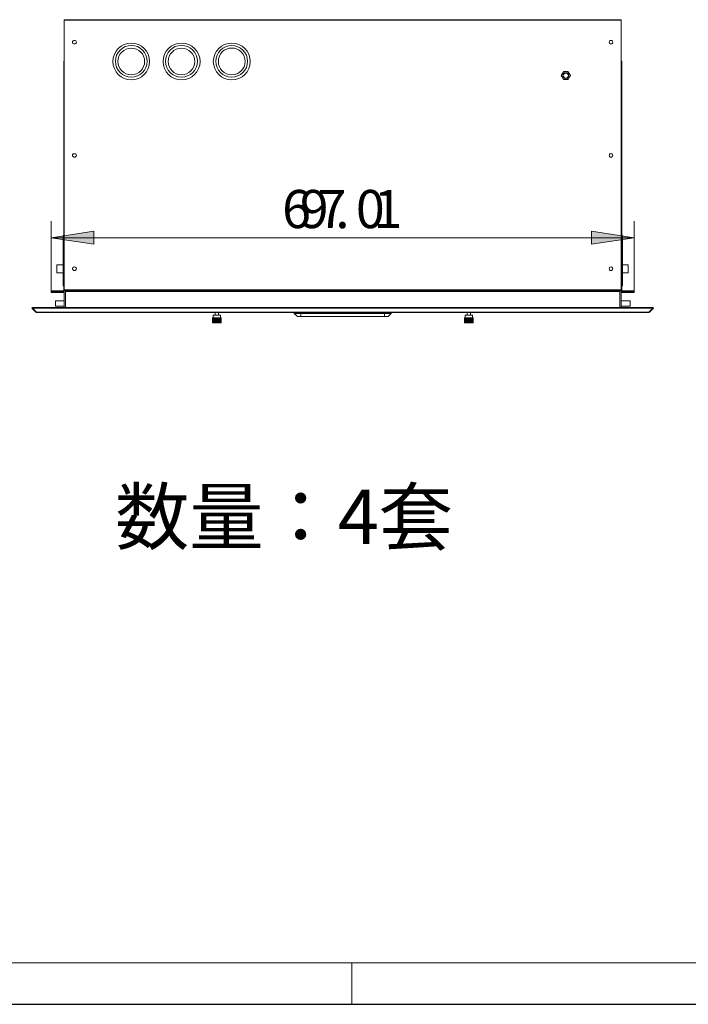
# Model space of a CAD drawing. Extents: x 281364 to 1711293, y 60297 to 317948.
# Drawn here: x 1329344 to 1331048, y 178555 to 181064 of the extents above; entities that cross this region are included whole.
import ezdxf

# ---------------------------------------------------------------- set-up
doc = ezdxf.new("R2010")
doc.units = 0
doc.header["$LTSCALE"] = 1000
doc.header["$MEASUREMENT"] = 0
doc.layers.add('AXIS', color=3, linetype='Continuous')
doc.layers.add('不锈钢工作台', color=5, linetype='Continuous')
doc.styles.add('DIM_FONT', font='SIMPLEX', dxfattribs={"width": 0.7, "bigfont": 'GBCBIG'})

msp = doc.modelspace()

# ---------------------------------------------------------------- hatches: boundary and pattern name
h = msp.add_hatch(color=0)
h.paths.add_polyline_path([(1330909.565, 180508.001), (1330801.272, 180491.457), (1330801.272, 180524.546)])
h.paths.add_polyline_path([(1329424.292, 180508.001), (1329532.585, 180524.546), (1329532.585, 180491.457)])

# ---------------------------------------------------------------- linework, layer by layer
at = {"color": 0, "lineweight": 0}
for points in [[(1330876.476, 181063.757), (1329457.381, 181063.757)], [(1329457.381, 181063.757), (1329457.381, 181063.005), (1329457.381, 181062.253)], [(1330876.476, 181062.253), (1329457.381, 181062.253)], [(1329457.381, 181062.253), (1329457.381, 180375.643)], [(1330876.476, 181063.757), (1330876.476, 181063.005), (1330876.476, 181062.253)], [(1330876.476, 181062.253), (1330876.476, 180375.643)], [(1329455.877, 180935.911), (1329455.877, 180940.423), (1329455.877, 180944.183), (1329455.877, 180947.943), (1329455.877, 180950.951), (1329455.877, 180953.959), (1329455.877, 180956.216), (1329455.877, 180956.968), (1329455.877, 180957.72)], [(1329455.877, 180957.72), (1329457.381, 180957.72)], [(1330876.476, 180957.72), (1330877.98, 180957.72)], [(1330877.98, 180957.72), (1330877.98, 180956.968), (1330877.98, 180956.216), (1330877.98, 180953.959), (1330877.98, 180950.951), (1330877.98, 180947.943), (1330877.98, 180944.183), (1330877.98, 180940.423), (1330877.98, 180935.911)], [(1329457.381, 180935.911), (1329455.877, 180935.911)], [(1329455.877, 180394.444), (1329455.877, 180935.911)], [(1330725.316, 180923.878), (1330723.812, 180920.87)], [(1330723.812, 180920.87), (1330725.316, 180918.614)], [(1330725.316, 180923.878), (1330724.564, 180923.126), (1330724.564, 180922.374), (1330724.564, 180921.622), (1330724.564, 180920.87), (1330724.564, 180920.118), (1330724.564, 180919.366), (1330725.316, 180918.614)], [(1330725.316, 180923.878), (1330728.324, 180929.142)], [(1330732.084, 180931.398), (1330731.332, 180930.646), (1330730.58, 180930.646), (1330729.828, 180930.646), (1330729.828, 180929.894), (1330729.076, 180929.894), (1330728.324, 180929.142)], [(1330729.828, 180931.398), (1330728.324, 180929.142)], [(1330732.084, 180931.398), (1330729.828, 180931.398)], [(1330732.084, 180931.398), (1330738.101, 180931.398)], [(1330742.613, 180929.142), (1330741.861, 180929.142), (1330741.861, 180929.894), (1330741.109, 180929.894), (1330740.357, 180930.646), (1330739.605, 180931.398), (1330738.853, 180931.398), (1330738.101, 180931.398)], [(1330741.109, 180931.398), (1330738.101, 180931.398)], [(1330742.613, 180929.142), (1330741.109, 180931.398)], [(1330742.613, 180929.142), (1330745.621, 180923.878)], [(1330745.621, 180918.614), (1330745.621, 180919.366), (1330746.373, 180920.118), (1330746.373, 180920.87), (1330746.373, 180921.622), (1330746.373, 180922.374), (1330745.621, 180923.126), (1330745.621, 180923.878)], [(1330747.125, 180921.622), (1330745.621, 180923.878)], [(1330745.621, 180918.614), (1330747.125, 180921.622)], [(1330877.98, 180935.911), (1330876.476, 180935.911)], [(1330877.98, 180935.911), (1330877.98, 180394.444)], [(1330728.324, 180913.349), (1330725.316, 180918.614)], [(1330728.324, 180913.349), (1330729.076, 180912.597), (1330729.828, 180912.597), (1330729.828, 180911.845), (1330730.58, 180911.845), (1330731.332, 180911.093), (1330732.084, 180911.093)], [(1330728.324, 180913.349), (1330729.828, 180911.093)], [(1330729.828, 180911.093), (1330732.084, 180911.093)], [(1330738.853, 180911.093), (1330732.084, 180911.093)], [(1330738.853, 180911.093), (1330739.605, 180911.845), (1330740.357, 180911.845), (1330741.109, 180911.845), (1330741.109, 180912.597), (1330741.861, 180912.597), (1330742.613, 180913.349)], [(1330738.853, 180911.093), (1330741.109, 180911.093)], [(1330741.109, 180911.093), (1330742.613, 180913.349)], [(1330745.621, 180918.614), (1330742.613, 180913.349)], [(1329424.292, 180371.131), (1329424.292, 180550.868)], [(1330909.565, 180371.131), (1330909.565, 180550.868)], [(1330909.565, 180508.001), (1329424.292, 180508.001)], [(1329454.373, 180514.018), (1329455.877, 180514.018)], [(1329454.373, 180492.209), (1329454.373, 180496.721), (1329454.373, 180500.481), (1329454.373, 180504.241), (1329454.373, 180507.249), (1329454.373, 180510.257), (1329454.373, 180511.762), (1329454.373, 180513.266), (1329454.373, 180514.018)], [(1330877.98, 180514.018), (1330879.484, 180514.018)], [(1330879.484, 180514.018), (1330879.484, 180513.266), (1330879.484, 180511.762), (1330879.484, 180510.257), (1330879.484, 180507.249), (1330879.484, 180504.241), (1330879.484, 180500.481), (1330879.484, 180496.721), (1330879.484, 180492.209)], [(1329454.373, 180407.228), (1329454.373, 180492.209)], [(1329455.877, 180492.209), (1329454.373, 180492.209)], [(1330879.484, 180492.209), (1330877.98, 180492.209)], [(1330879.484, 180407.228), (1330879.484, 180492.209)], [(1329454.373, 180439.566), (1329438.581, 180439.566)], [(1329438.581, 180439.566), (1329438.581, 180438.814), (1329438.581, 180438.062), (1329438.581, 180436.558), (1329438.581, 180434.302), (1329438.581, 180431.294), (1329438.581, 180428.285), (1329438.581, 180425.277), (1329438.581, 180423.021), (1329438.581, 180420.765), (1329438.581, 180419.261), (1329438.581, 180418.509)], [(1329438.581, 180418.509), (1329454.373, 180418.509)], [(1330894.525, 180439.566), (1330879.484, 180439.566)], [(1330879.484, 180418.509), (1330894.525, 180418.509)], [(1330894.525, 180421.517), (1330894.525, 180424.525), (1330894.525, 180426.781), (1330894.525, 180429.79), (1330894.525, 180432.798), (1330894.525, 180435.054), (1330894.525, 180437.31), (1330894.525, 180438.814), (1330894.525, 180439.566)], [(1330894.525, 180418.509), (1330894.525, 180420.013), (1330894.525, 180421.517)], [(1329454.373, 180385.419), (1329454.373, 180386.171), (1329454.373, 180387.675), (1329454.373, 180389.18), (1329454.373, 180392.188), (1329454.373, 180395.196), (1329454.373, 180398.956), (1329454.373, 180402.716), (1329454.373, 180407.228)], [(1329454.373, 180407.228), (1329455.877, 180407.228)], [(1329455.877, 180394.444), (1329457.381, 180394.444)], [(1329455.877, 180372.635), (1329455.877, 180373.387), (1329455.877, 180374.891), (1329455.877, 180376.395), (1329455.877, 180379.403), (1329455.877, 180382.411), (1329455.877, 180386.171), (1329455.877, 180389.932), (1329455.877, 180394.444)], [(1330876.476, 180394.444), (1330877.98, 180394.444)], [(1330877.98, 180407.228), (1330879.484, 180407.228)], [(1330877.98, 180394.444), (1330877.98, 180389.932), (1330877.98, 180386.171), (1330877.98, 180382.411), (1330877.98, 180379.403), (1330877.98, 180376.395), (1330877.98, 180374.891), (1330877.98, 180373.387), (1330877.98, 180372.635)], [(1330879.484, 180407.228), (1330879.484, 180402.716), (1330879.484, 180398.956), (1330879.484, 180395.196), (1330879.484, 180392.188), (1330879.484, 180389.18), (1330879.484, 180387.675), (1330879.484, 180386.171), (1330879.484, 180385.419)], [(1329424.292, 180371.131), (1329424.292, 180372.635)], [(1329424.292, 180372.635), (1329425.796, 180372.635), (1329427.3, 180372.635), (1329430.308, 180372.635), (1329433.316, 180372.635), (1329437.076, 180372.635), (1329440.837, 180372.635), (1329445.349, 180372.635)], [(1329445.349, 180371.131), (1329440.837, 180371.131), (1329437.076, 180371.131), (1329433.316, 180371.131), (1329430.308, 180371.131), (1329427.3, 180371.131), (1329425.796, 180371.131), (1329424.292, 180371.131)], [(1329424.292, 180371.131), (1329424.292, 180368.875)], [(1329457.381, 180368.875), (1329424.292, 180368.875)], [(1329445.349, 180372.635), (1329445.349, 180371.131)], [(1329445.349, 180372.635), (1329455.877, 180372.635)], [(1329445.349, 180371.131), (1329457.381, 180371.131)], [(1329455.877, 180385.419), (1329454.373, 180385.419)], [(1329457.381, 180372.635), (1329455.877, 180372.635)], [(1329457.381, 180375.643), (1330876.476, 180375.643)], [(1329457.381, 180374.139), (1329457.381, 180374.891), (1329457.381, 180375.643)], [(1329457.381, 180374.139), (1329457.381, 180330.521)], [(1329460.39, 180374.139), (1329457.381, 180374.139)], [(1329457.381, 180368.875), (1329457.381, 180371.131)], [(1329457.381, 180368.122), (1329457.381, 180368.875)], [(1330873.467, 180374.139), (1329460.39, 180374.139)], [(1329460.39, 180330.521), (1329460.39, 180374.139)], [(1329460.39, 180374.139), (1329460.39, 180373.387), (1329460.39, 180372.635), (1329460.39, 180371.883), (1329460.39, 180371.131)], [(1329460.39, 180330.521), (1329460.39, 180371.131)], [(1330873.467, 180371.131), (1329460.39, 180371.131)], [(1330873.467, 180330.521), (1330873.467, 180374.139)], [(1330873.467, 180374.139), (1330876.476, 180374.139)], [(1330873.467, 180374.139), (1330873.467, 180373.387), (1330873.467, 180372.635), (1330873.467, 180371.883), (1330873.467, 180371.131)], [(1330873.467, 180330.521), (1330873.467, 180371.131)], [(1330876.476, 180375.643), (1330876.476, 180374.891), (1330876.476, 180374.139)], [(1330876.476, 180374.139), (1330876.476, 180330.521)], [(1330877.98, 180372.635), (1330876.476, 180372.635)], [(1330888.508, 180371.131), (1330876.476, 180371.131)], [(1330876.476, 180368.875), (1330876.476, 180371.131)], [(1330876.476, 180368.122), (1330876.476, 180368.875)], [(1330876.476, 180368.875), (1330909.565, 180368.875)], [(1330879.484, 180385.419), (1330877.98, 180385.419)], [(1330888.508, 180372.635), (1330877.98, 180372.635)], [(1330888.508, 180372.635), (1330888.508, 180371.131)], [(1330909.565, 180372.635), (1330908.061, 180372.635), (1330906.557, 180372.635), (1330903.549, 180372.635), (1330900.541, 180372.635), (1330896.781, 180372.635), (1330892.268, 180372.635), (1330888.508, 180372.635)], [(1330888.508, 180371.131), (1330892.268, 180371.131), (1330896.781, 180371.131), (1330900.541, 180371.131), (1330903.549, 180371.131), (1330906.557, 180371.131), (1330908.061, 180371.131), (1330909.565, 180371.131)], [(1330909.565, 180371.131), (1330909.565, 180372.635)], [(1330909.565, 180371.131), (1330909.565, 180368.875)], [(1329457.381, 180347.065), (1329434.82, 180347.065)], [(1329434.82, 180335.033), (1329434.82, 180336.537), (1329434.82, 180338.793), (1329434.82, 180341.049), (1329434.82, 180342.553), (1329434.82, 180344.809), (1329434.82, 180346.313), (1329434.82, 180347.065)], [(1330899.037, 180347.065), (1330876.476, 180347.065)], [(1330899.037, 180347.065), (1330899.037, 180346.313), (1330899.037, 180345.561)], [(1330899.037, 180345.561), (1330899.037, 180344.057), (1330899.037, 180342.553), (1330899.037, 180340.297), (1330899.037, 180338.041), (1330899.037, 180335.785), (1330899.037, 180334.281)], [(1329376.913, 180330.521), (1329374.657, 180329.017)], [(1329374.657, 180329.017), (1329385.186, 180318.488)], [(1330956.944, 180330.521), (1329376.913, 180330.521)], [(1329376.913, 180330.521), (1329376.913, 180329.017)], [(1330956.944, 180329.017), (1329376.913, 180329.017)], [(1329386.69, 180318.488), (1329376.913, 180329.017)], [(1329385.938, 180319.992), (1329385.186, 180318.488)], [(1329385.186, 180318.488), (1329385.938, 180318.488), (1329386.69, 180317.736), (1329387.442, 180317.736)], [(1330947.167, 180318.488), (1329386.69, 180318.488)], [(1329386.69, 180318.488), (1329387.442, 180317.736)], [(1330946.415, 180317.736), (1329387.442, 180317.736)], [(1329434.82, 180334.281), (1329434.82, 180335.033)], [(1329434.82, 180334.281), (1329457.381, 180334.281)], [(1329841.672, 180317.736), (1329841.672, 180310.968)], [(1329849.945, 180310.968), (1329849.945, 180317.736)], [(1330043.218, 180315.48), (1330043.218, 180317.736)], [(1330060.515, 180315.48), (1330060.515, 180317.736)], [(1330273.342, 180315.48), (1330273.342, 180317.736)], [(1330290.639, 180315.48), (1330290.639, 180317.736)], [(1330483.912, 180317.736), (1330483.912, 180310.968)], [(1330492.185, 180310.968), (1330492.185, 180317.736)], [(1330876.476, 180334.281), (1330899.037, 180334.281)], [(1330948.671, 180318.488), (1330947.919, 180318.488), (1330947.167, 180317.736), (1330946.415, 180317.736)], [(1330947.167, 180318.488), (1330946.415, 180318.488), (1330946.415, 180317.736)], [(1330947.167, 180318.488), (1330956.944, 180329.017)], [(1330947.919, 180319.992), (1330948.671, 180318.488)], [(1330959.2, 180329.017), (1330948.671, 180318.488)], [(1330956.944, 180330.521), (1330959.2, 180329.017)], [(1330956.944, 180330.521), (1330956.944, 180329.017)], [(1329834.904, 180304.199), (1329834.904, 180291.415)], [(1329834.904, 180304.199), (1329835.656, 180304.199)], [(1329834.904, 180304.199), (1329834.904, 180291.415)], [(1329834.904, 180304.199), (1329834.904, 180291.415)], [(1329834.904, 180304.199), (1329834.904, 180291.415)], [(1329835.656, 180304.199), (1329835.656, 180291.415)], [(1329835.656, 180304.199), (1329836.408, 180304.199)], [(1329835.656, 180304.199), (1329835.656, 180291.415)], [(1329835.656, 180304.199), (1329835.656, 180291.415)], [(1329836.408, 180310.968), (1329836.408, 180304.199)], [(1329836.408, 180310.968), (1329837.912, 180310.968)], [(1329836.408, 180304.199), (1329836.408, 180291.415)], [(1329836.408, 180304.199), (1329837.16, 180304.199)], [(1329837.16, 180304.199), (1329837.16, 180291.415)], [(1329837.16, 180304.199), (1329837.912, 180304.199)], [(1329837.16, 180304.199), (1329837.16, 180291.415)], [(1329837.912, 180310.968), (1329839.416, 180310.968), (1329841.672, 180310.968), (1329843.929, 180310.968), (1329846.937, 180310.968), (1329849.193, 180310.968), (1329851.449, 180310.968), (1329853.705, 180310.968), (1329854.457, 180310.968), (1329855.209, 180310.968)], [(1329837.912, 180304.199), (1329837.912, 180291.415)], [(1329837.912, 180304.199), (1329838.664, 180304.199)], [(1329838.664, 180304.199), (1329838.664, 180291.415)], [(1329838.664, 180304.199), (1329839.416, 180304.199)], [(1329838.664, 180304.199), (1329838.664, 180291.415)], [(1329839.416, 180304.199), (1329839.416, 180291.415)], [(1329839.416, 180304.199), (1329840.168, 180304.199)], [(1329840.168, 180304.199), (1329840.168, 180291.415)], [(1329840.168, 180304.199), (1329841.672, 180304.199)], [(1329840.168, 180304.199), (1329840.168, 180291.415)], [(1329841.672, 180304.199), (1329841.672, 180291.415)], [(1329841.672, 180304.199), (1329842.424, 180304.199)], [(1329842.424, 180304.199), (1329842.424, 180291.415)], [(1329842.424, 180304.199), (1329843.929, 180304.199)], [(1329842.424, 180304.199), (1329842.424, 180291.415)], [(1329843.929, 180304.199), (1329843.929, 180291.415)], [(1329843.929, 180304.199), (1329844.681, 180304.199)], [(1329844.681, 180304.199), (1329844.681, 180291.415)], [(1329844.681, 180304.199), (1329844.681, 180291.415)], [(1329844.681, 180304.199), (1329846.185, 180304.199)], [(1329846.185, 180304.199), (1329846.185, 180291.415)], [(1329846.185, 180304.199), (1329846.937, 180304.199)], [(1329846.937, 180304.199), (1329846.937, 180291.415)], [(1329846.937, 180304.199), (1329846.937, 180291.415)], [(1329846.937, 180304.199), (1329847.689, 180304.199)], [(1329847.689, 180304.199), (1329847.689, 180291.415)], [(1329847.689, 180304.199), (1329849.193, 180304.199)], [(1329849.193, 180304.199), (1329849.193, 180291.415)], [(1329849.193, 180304.199), (1329849.193, 180291.415)], [(1329849.193, 180304.199), (1329849.945, 180304.199)], [(1329849.945, 180304.199), (1329849.945, 180293.671)], [(1329849.945, 180304.199), (1329851.449, 180304.199)], [(1329849.945, 180291.415), (1329849.945, 180293.671)], [(1329851.449, 180293.671), (1329849.945, 180293.671)], [(1329851.449, 180304.199), (1329851.449, 180293.671)], [(1329851.449, 180304.199), (1329851.449, 180293.671)], [(1329851.449, 180304.199), (1329852.201, 180304.199)], [(1329852.201, 180293.671), (1329851.449, 180293.671)], [(1329852.201, 180304.199), (1329852.201, 180293.671)], [(1329852.201, 180304.199), (1329852.953, 180304.199)], [(1329852.201, 180293.671), (1329852.201, 180291.415)], [(1329852.953, 180304.199), (1329852.953, 180291.415)], [(1329852.953, 180304.199), (1329852.953, 180291.415)], [(1329852.953, 180304.199), (1329853.705, 180304.199)], [(1329853.705, 180304.199), (1329853.705, 180291.415)], [(1329853.705, 180304.199), (1329854.457, 180304.199)], [(1329854.457, 180304.199), (1329854.457, 180291.415)], [(1329854.457, 180304.199), (1329854.457, 180291.415)], [(1329854.457, 180304.199), (1329854.457, 180291.415)], [(1329854.457, 180304.199), (1329855.961, 180304.199)], [(1329855.209, 180304.199), (1329855.209, 180310.968)], [(1329855.961, 180304.199), (1329855.961, 180291.415)], [(1329855.961, 180304.199), (1329855.961, 180291.415)], [(1329855.961, 180304.199), (1329855.961, 180291.415)], [(1329855.961, 180304.199), (1329855.961, 180291.415)], [(1329855.961, 180304.199), (1329856.713, 180304.199)], [(1329856.713, 180304.199), (1329856.713, 180291.415)], [(1330060.515, 180315.48), (1330056.755, 180315.48), (1330053.747, 180315.48), (1330050.739, 180315.48), (1330048.483, 180315.48), (1330046.227, 180315.48), (1330044.722, 180315.48), (1330043.218, 180315.48)], [(1330051.491, 180307.207), (1330043.218, 180315.48)], [(1330060.515, 180307.207), (1330058.259, 180307.207), (1330056.755, 180307.207), (1330055.251, 180307.207), (1330054.499, 180307.207), (1330052.995, 180307.207), (1330052.243, 180307.207), (1330051.491, 180307.207)], [(1330273.342, 180315.48), (1330060.515, 180315.48)], [(1330060.515, 180307.207), (1330060.515, 180315.48)], [(1330273.342, 180307.207), (1330060.515, 180307.207)], [(1330290.639, 180315.48), (1330289.887, 180315.48), (1330289.135, 180315.48), (1330287.631, 180315.48), (1330285.374, 180315.48), (1330283.118, 180315.48), (1330280.11, 180315.48), (1330277.102, 180315.48), (1330273.342, 180315.48)], [(1330273.342, 180307.207), (1330273.342, 180315.48)], [(1330282.366, 180307.207), (1330281.614, 180307.207), (1330280.862, 180307.207), (1330279.358, 180307.207), (1330277.854, 180307.207), (1330277.102, 180307.207), (1330274.846, 180307.207), (1330273.342, 180307.207)], [(1330282.366, 180307.207), (1330290.639, 180315.48)], [(1330477.144, 180304.199), (1330477.144, 180291.415)], [(1330477.144, 180304.199), (1330477.896, 180304.199)], [(1330477.144, 180304.199), (1330477.144, 180291.415)], [(1330477.144, 180304.199), (1330477.144, 180291.415)], [(1330477.896, 180304.199), (1330477.896, 180291.415)], [(1330477.896, 180304.199), (1330478.648, 180304.199)], [(1330477.896, 180304.199), (1330477.896, 180291.415)], [(1330478.648, 180310.968), (1330478.648, 180304.199)], [(1330478.648, 180310.968), (1330479.4, 180310.968), (1330480.152, 180310.968), (1330482.408, 180310.968), (1330484.664, 180310.968), (1330486.92, 180310.968), (1330489.929, 180310.968), (1330492.185, 180310.968), (1330494.441, 180310.968), (1330495.945, 180310.968), (1330497.449, 180310.968)], [(1330478.648, 180304.199), (1330478.648, 180291.415)], [(1330478.648, 180304.199), (1330479.4, 180304.199)], [(1330479.4, 180304.199), (1330479.4, 180291.415)], [(1330479.4, 180304.199), (1330480.152, 180304.199)], [(1330479.4, 180304.199), (1330479.4, 180291.415)], [(1330480.152, 180304.199), (1330480.152, 180291.415)], [(1330480.152, 180304.199), (1330480.904, 180304.199)], [(1330480.904, 180304.199), (1330480.904, 180291.415)], [(1330480.904, 180304.199), (1330481.656, 180304.199)], [(1330480.904, 180304.199), (1330480.904, 180291.415)], [(1330481.656, 180304.199), (1330481.656, 180293.671)], [(1330481.656, 180304.199), (1330482.408, 180304.199)], [(1330482.408, 180293.671), (1330481.656, 180293.671)], [(1330481.656, 180291.415), (1330481.656, 180293.671)], [(1330482.408, 180304.199), (1330482.408, 180293.671)], [(1330482.408, 180304.199), (1330483.912, 180304.199)], [(1330482.408, 180304.199), (1330482.408, 180293.671)], [(1330483.912, 180293.671), (1330482.408, 180293.671)], [(1330483.912, 180304.199), (1330483.912, 180293.671)], [(1330483.912, 180304.199), (1330484.664, 180304.199)], [(1330483.912, 180293.671), (1330483.912, 180291.415)], [(1330484.664, 180304.199), (1330484.664, 180291.415)], [(1330484.664, 180304.199), (1330485.416, 180304.199)], [(1330484.664, 180304.199), (1330484.664, 180291.415)], [(1330485.416, 180304.199), (1330485.416, 180291.415)], [(1330485.416, 180304.199), (1330486.92, 180304.199)], [(1330486.92, 180304.199), (1330486.92, 180291.415)], [(1330486.92, 180304.199), (1330487.672, 180304.199)], [(1330486.92, 180304.199), (1330486.92, 180291.415)], [(1330487.672, 180304.199), (1330487.672, 180291.415)], [(1330487.672, 180304.199), (1330489.176, 180304.199)], [(1330489.176, 180304.199), (1330489.176, 180291.415)], [(1330489.176, 180304.199), (1330489.929, 180304.199)], [(1330489.176, 180304.199), (1330489.176, 180291.415)], [(1330489.929, 180304.199), (1330489.929, 180291.415)], [(1330489.929, 180304.199), (1330491.433, 180304.199)], [(1330491.433, 180304.199), (1330491.433, 180291.415)], [(1330491.433, 180304.199), (1330491.433, 180291.415)], [(1330491.433, 180304.199), (1330492.185, 180304.199)], [(1330492.185, 180304.199), (1330492.185, 180291.415)], [(1330492.185, 180304.199), (1330492.937, 180304.199)], [(1330492.937, 180304.199), (1330492.937, 180291.415)], [(1330492.937, 180304.199), (1330493.689, 180304.199)], [(1330493.689, 180304.199), (1330493.689, 180291.415)], [(1330493.689, 180304.199), (1330494.441, 180304.199)], [(1330494.441, 180304.199), (1330494.441, 180291.415)], [(1330494.441, 180304.199), (1330495.193, 180304.199)], [(1330495.193, 180304.199), (1330495.193, 180291.415)], [(1330495.193, 180304.199), (1330495.193, 180291.415)], [(1330495.193, 180304.199), (1330495.945, 180304.199)], [(1330495.945, 180304.199), (1330495.945, 180291.415)], [(1330495.945, 180304.199), (1330496.697, 180304.199)], [(1330496.697, 180304.199), (1330496.697, 180291.415)], [(1330496.697, 180304.199), (1330496.697, 180291.415)], [(1330496.697, 180304.199), (1330496.697, 180291.415)], [(1330496.697, 180304.199), (1330498.201, 180304.199)], [(1330497.449, 180304.199), (1330497.449, 180310.968)], [(1330498.201, 180304.199), (1330498.201, 180291.415)], [(1330498.201, 180304.199), (1330498.201, 180291.415)], [(1330498.201, 180304.199), (1330498.201, 180291.415)], [(1330498.201, 180304.199), (1330498.953, 180304.199)], [(1330498.953, 180304.199), (1330498.953, 180291.415)], [(1330498.953, 180304.199), (1330498.953, 180291.415)], [(1330498.953, 180304.199), (1330498.953, 180291.415)], [(1330498.953, 180304.199), (1330498.953, 180291.415)], [(1329834.904, 180291.415), (1329835.656, 180291.415)], [(1329835.656, 180291.415), (1329836.408, 180291.415)], [(1329836.408, 180291.415), (1329837.16, 180291.415)], [(1329837.16, 180291.415), (1329837.912, 180291.415)], [(1329837.912, 180291.415), (1329838.664, 180291.415)], [(1329838.664, 180291.415), (1329839.416, 180291.415)], [(1329839.416, 180291.415), (1329840.168, 180291.415)], [(1329840.168, 180291.415), (1329841.672, 180291.415)], [(1329841.672, 180291.415), (1329842.424, 180291.415)], [(1329842.424, 180291.415), (1329843.929, 180291.415)], [(1329843.929, 180291.415), (1329844.681, 180291.415)], [(1329844.681, 180291.415), (1329846.185, 180291.415)], [(1329846.185, 180291.415), (1329846.937, 180291.415)], [(1329846.937, 180291.415), (1329847.689, 180291.415)], [(1329847.689, 180291.415), (1329849.193, 180291.415)], [(1329849.193, 180291.415), (1329849.945, 180291.415)], [(1329849.945, 180291.415), (1329852.201, 180291.415)], [(1329852.201, 180291.415), (1329852.953, 180291.415)], [(1329852.953, 180291.415), (1329853.705, 180291.415)], [(1329853.705, 180291.415), (1329854.457, 180291.415)], [(1329854.457, 180291.415), (1329855.961, 180291.415)], [(1329855.961, 180291.415), (1329856.713, 180291.415)], [(1330477.144, 180291.415), (1330477.896, 180291.415)], [(1330477.896, 180291.415), (1330478.648, 180291.415)], [(1330478.648, 180291.415), (1330479.4, 180291.415)], [(1330479.4, 180291.415), (1330480.152, 180291.415)], [(1330480.152, 180291.415), (1330480.904, 180291.415)], [(1330480.904, 180291.415), (1330481.656, 180291.415)], [(1330481.656, 180291.415), (1330483.912, 180291.415)], [(1330483.912, 180291.415), (1330484.664, 180291.415)], [(1330484.664, 180291.415), (1330485.416, 180291.415)], [(1330485.416, 180291.415), (1330486.92, 180291.415)], [(1330486.92, 180291.415), (1330487.672, 180291.415)], [(1330487.672, 180291.415), (1330489.176, 180291.415)], [(1330489.176, 180291.415), (1330489.929, 180291.415)], [(1330489.929, 180291.415), (1330491.433, 180291.415)], [(1330491.433, 180291.415), (1330492.185, 180291.415)], [(1330492.185, 180291.415), (1330492.937, 180291.415)], [(1330492.937, 180291.415), (1330493.689, 180291.415)], [(1330493.689, 180291.415), (1330494.441, 180291.415)], [(1330494.441, 180291.415), (1330495.193, 180291.415)], [(1330495.193, 180291.415), (1330495.945, 180291.415)], [(1330495.945, 180291.415), (1330496.697, 180291.415)], [(1330496.697, 180291.415), (1330498.201, 180291.415)], [(1330498.201, 180291.415), (1330498.953, 180291.415)], [(1327951.803, 178660.998), (1336798.016, 178660.998)], [(1330189.724, 178555.174), (1330189.724, 178661.122)], [(1327951.803, 178555.174), (1336900.927, 178555.174)]]:
    msp.add_lwpolyline(points, dxfattribs=at)
for points in [[(1329482.951, 181002.09), (1329485.207, 181002.09), (1329486.711, 181002.842), (1329487.463, 181004.346), (1329488.215, 181006.602), (1329487.463, 181008.106), (1329486.711, 181009.61), (1329485.207, 181011.114), (1329482.951, 181011.114), (1329481.447, 181011.114), (1329479.943, 181009.61), (1329478.438, 181008.106), (1329478.438, 181006.602), (1329478.438, 181004.346), (1329479.943, 181002.842), (1329481.447, 181002.09)], [(1330850.906, 181011.114), (1330848.65, 181011.114), (1330847.146, 181009.61), (1330846.394, 181008.106), (1330845.642, 181006.602), (1330846.394, 181004.346), (1330847.146, 181002.842), (1330848.65, 181002.09), (1330850.906, 181002.09), (1330852.41, 181002.09), (1330853.914, 181002.842), (1330854.667, 181004.346), (1330855.419, 181006.602), (1330854.667, 181008.106), (1330853.914, 181009.61), (1330852.41, 181011.114)], [(1330735.093, 180928.39), (1330738.101, 180928.39), (1330740.357, 180926.886), (1330741.861, 180925.382), (1330742.613, 180923.126), (1330742.613, 180920.87), (1330742.613, 180917.862), (1330741.109, 180916.358), (1330738.853, 180914.854), (1330736.597, 180914.101), (1330734.341, 180914.101), (1330732.084, 180914.854), (1330729.828, 180916.358), (1330728.324, 180917.862), (1330727.572, 180920.87), (1330728.324, 180923.126), (1330729.076, 180925.382), (1330730.58, 180926.886), (1330732.837, 180928.39)], [(1329482.951, 180713.308), (1329485.207, 180713.308), (1329486.711, 180714.812), (1329487.463, 180716.316), (1329488.215, 180717.82), (1329487.463, 180720.076), (1329486.711, 180721.58), (1329485.207, 180722.332), (1329482.951, 180722.332), (1329481.447, 180722.332), (1329479.943, 180721.58), (1329478.438, 180720.076), (1329478.438, 180717.82), (1329478.438, 180716.316), (1329479.943, 180714.812), (1329481.447, 180713.308)], [(1330850.906, 180722.332), (1330848.65, 180722.332), (1330847.146, 180721.58), (1330846.394, 180720.076), (1330845.642, 180717.82), (1330846.394, 180716.316), (1330847.146, 180714.812), (1330848.65, 180713.308), (1330850.906, 180713.308), (1330852.41, 180713.308), (1330853.914, 180714.812), (1330854.667, 180716.316), (1330855.419, 180717.82), (1330854.667, 180720.076), (1330853.914, 180721.58), (1330852.41, 180722.332)], [(1329424.292, 180508.001), (1329532.585, 180524.546), (1329532.585, 180491.457)], [(1330909.565, 180508.001), (1330801.272, 180491.457), (1330801.272, 180524.546)], [(1329482.951, 180424.525), (1329485.207, 180424.525), (1329486.711, 180426.029), (1329487.463, 180427.533), (1329488.215, 180429.037), (1329487.463, 180431.294), (1329486.711, 180432.798), (1329485.207, 180433.55), (1329482.951, 180434.302), (1329481.447, 180433.55), (1329479.943, 180432.798), (1329478.438, 180431.294), (1329478.438, 180429.037), (1329478.438, 180427.533), (1329479.943, 180426.029), (1329481.447, 180424.525)], [(1330850.906, 180434.302), (1330848.65, 180433.55), (1330847.146, 180432.798), (1330846.394, 180431.294), (1330845.642, 180429.037), (1330846.394, 180427.533), (1330847.146, 180426.029), (1330848.65, 180424.525), (1330850.906, 180424.525), (1330852.41, 180424.525), (1330853.914, 180426.029), (1330854.667, 180427.533), (1330855.419, 180429.037), (1330854.667, 180431.294), (1330853.914, 180432.798), (1330852.41, 180433.55)]]:
    msp.add_lwpolyline(points, close=True, dxfattribs=at)
for centre, radius in [((1329628.094, 180957.344), 46.814), ((1329628.094, 180957.72), 40.61), ((1329756.316, 180957.344), 47.002), ((1329755.94, 180957.72), 40.61), ((1329884.163, 180957.344), 47.002), ((1329884.163, 180957.72), 40.422), ((1329628.094, 180957.344), 34.03), ((1329755.94, 180957.344), 34.03), ((1329884.163, 180957.344), 34.218), ((1330735.469, 180921.246), 6.392)]:
    msp.add_circle(centre, radius, dxfattribs=at)
at = {"layer": 'AXIS', "color": 4}
msp.add_line((1327951.803, 178555.174), (1336900.927, 178555.174), dxfattribs=at)

# ---------------------------------------------------------------- texts
at = {"color": 0, "char_height": 97.14707, "attachment_point": 1}
for s, insert in [('{\\fHYSWLongFangSong|b0|i0|c0;6}', (1330012.385, 180629.966)), ('{\\fHYSWLongFangSong|b0|i0|c0;9}', (1330057.507, 180629.966)), ('{\\fHYSWLongFangSong|b0|i0|c0;7}', (1330102.629, 180629.966)), ('{\\fHYSWLongFangSong|b0|i0|c0;0}', (1330200.394, 180629.966)), ('{\\fHYSWLongFangSong|b0|i0|c0;1}', (1330245.516, 180629.966)), ('{\\fHYSWLongFangSong|b0|i0|c0;.}', (1330147.752, 180629.966))]:
    msp.add_mtext(s, dxfattribs=dict(at, insert=insert))
at = {"layer": '不锈钢工作台', "color": 1, "insert": (1329586.916, 179866.673), "char_height": 138.6, "attachment_point": 1, "style": 'DIM_FONT'}
msp.add_mtext_dynamic_manual_height_columns('{\\fSimSun|b0|i0|c134|p2;数量：4套}', width=2527.50609, gutter_width=1750, heights=[0], dxfattribs=at)

doc.saveas('drawing.dxf')
